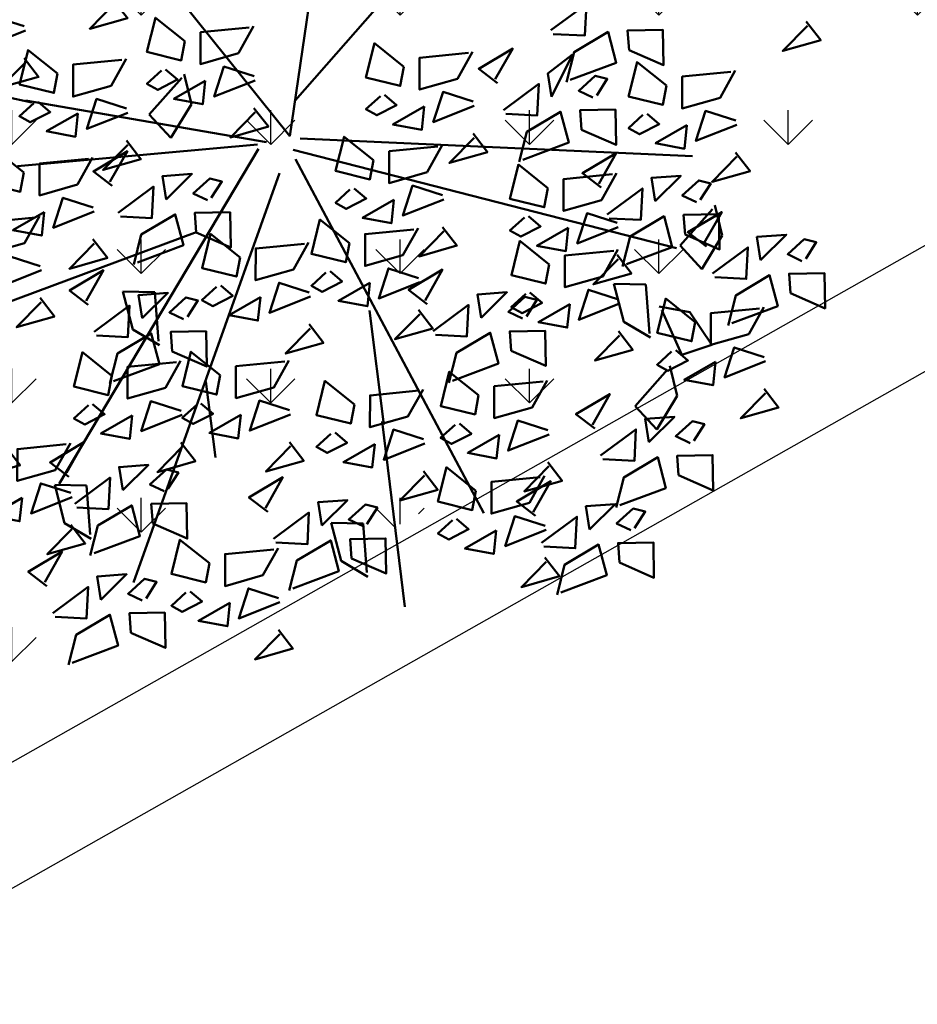
# Model space of a CAD drawing. Units: inches. Extents: x 26 to 1005, y 10 to 1071.
# Drawn here: x 501 to 503, y 391 to 394 of the extents above; entities that cross this region are included whole.
import ezdxf

# ---------------------------------------------------------------- set-up
doc = ezdxf.new("R2010")
doc.units = ezdxf.units.IN
doc.header["$MEASUREMENT"] = 0
doc.layers.add('L-shrub', color=74, linetype='Continuous', lineweight=50)
doc.layers.add('L-wall', color=19, linetype='Continuous', lineweight=50)
doc.layers.add('Layer1', color=7, linetype='Continuous')
doc.layers.add('Layer3', color=44, linetype='Continuous')

# ---------------------------------------------------------------- blocks, each defined once
blk = doc.blocks.new('flower shrub 3')
at = {"layer": 'L-shrub', "color": 2}
for p, q in [((42.49748086955515, 35.61948701267829), (42.33495376250357, 51.58195338331279)), ((43.94747622599243, 49.99998411798151), (64.84520412745769, 35.81941823416855)), ((57.01016172621166, 21.38178453478031), (42.49748086955515, 35.61948701267829)), ((64.84520412745769, 35.81941823416855), (57.01016172621166, 21.38178453478031)), ((84.69149201974506, -53.70043528464157), (100.5025560753129, -49.24584106093971)), ((100.5025560753129, -49.24584106093971), (100.4211087234435, -69.57619875163073)), ((89.10421878605848, -78.56670405805926), (84.69149201974506, -53.70043528464157)), ((100.4211087234435, -69.57619875163073), (89.09516906703357, -80.82563600802678)), ((-145.7224648927804, -107.905851289368), (-145.8039122446498, -128.236208980059)), ((-145.8039122446498, -128.236208980059), (-157.1298519010597, -139.4856462364551)), ((143.4240745945717, -141.6904506272695), (159.2351386501832, -137.2358564035967)), ((147.8368013609579, -166.5567194010073), (143.4240745945717, -141.6904506272695)), ((159.2351386501832, -137.2358564035967), (159.1536912982992, -157.5662140943168)), ((-161.6165030680131, -157.5662140942877), (-140.7187751665479, -171.7467799780425)), ((159.1536912982992, -157.5662140943168), (147.8277516419184, -168.8156513507129)), ((-148.553817567823, -186.1844136778091), (-163.0664984244358, -171.9467111992708)), ((-140.7187751665479, -171.7467799780425), (-148.553817567823, -186.1844136778091))]:
    blk.add_line(p, q, dxfattribs=at)
at = {"layer": 'L-shrub', "color": 108}
for p, q in [((-205.9864603169553, -97.49362479662523), (-206.1489874239778, -81.53115842599072)), ((-204.5364649605472, -83.11312769135111), (-183.6387370589946, -97.29369357545511)), ((-191.4737794602988, -111.7313272748142), (-205.9864603169553, -97.49362479662523)), ((-183.6387370589946, -97.29369357545511), (-191.4737794602988, -111.7313272748142)), ((-161.5335289484065, -112.3604455130408), (-145.7224648927804, -107.905851289368)), ((-157.1208021820057, -137.2267142868077), (-161.5335289484065, -112.3604455130408)), ((-179.9263146455924, -131.753461622051), (-165.4621361412865, -124.9996265716036)), ((-186.8817117010185, -150.8571923912095), (-179.9263146455924, -131.753461622051)), ((-166.2349591713719, -127.1222664414963), (-170.4959654964623, -152.0149823505199)), ((-170.4959654964623, -152.0149823505199), (-186.8817117010185, -150.8571923912095)), ((-163.0664984244358, -171.9467111992708), (-163.2290255315165, -155.9842448289273)), ((10.14631862148235, -195.8381663873442), (25.95738267706474, -191.3835721633513)), ((25.95738267706474, -191.3835721633513), (25.87593532525352, -211.7139298539842)), ((14.55904538785398, -220.7044351607619), (10.14631862148235, -195.8381663873442)), ((25.87593532525352, -211.7139298539842), (14.54999566877086, -222.9633671107586))]:
    blk.add_line(p, q, dxfattribs=at)
at = {"layer": 'L-shrub', "color": 32}
for points in [[(-2.53667765755381, 7.128969201003201), (56.3104925165535, 136.9226121722022)], [(-9.892585191584658, 24.27152639592532), (-166.8183923443285, 132.0247408688883)], [(-2.53667765755381, 7.128969201003201), (-51.57598113056156, 124.6779262806813)], [(122.0546205521969, 56.75011005665874), (200.5175541612552, 95.93309574978775)], [(9.723148210716317, 7.128969200944994), (124.9655594245269, 58.55664078579866)], [(14.62709657762025, 7.128969200974097), (137.2253852927533, 26.72045441443333)], [(-7.440595991763985, 4.68002591613913), (-201.1459107819392, -54.09446025689249)], [(14.62709657762025, 4.68002591613913), (156.8411186950398, -137.3583029466681)], [(-2.536677657539258, -0.2178453872620594), (-181.5301773796673, -98.1753172534518)], [(-2.536677657568362, -5.115716690634144), (-51.5759811305179, -205.9285317264439)], [(7.271189043589402, -10.01358799397713), (132.3214369258494, -196.1327891197579)], [(55.85154284407326, -28.96267591803917), (171.0939540578693, -41.20736180961831)], [(-12.80349403117725, -148.9605762826104), (-20.15937153249979, -90.18610537587665)], [(-12.34454435866792, -147.1540455534414), (-0.08471849042689428, -242.6625741348544)]]:
    blk.add_lwpolyline(points, dxfattribs=at)
at = {"layer": 'L-shrub', "color": 2}
for points in [[(116.0601082645007, 95.7960525721137), (129.8523629970441, 104.4516547841195), (138.5195939091791, 90.67583391309017), (115.9992281972372, 93.5407117002469)], [(68.1944717229635, 97.93603999455809), (63.37381757177354, 86.78129173142952), (83.69693541961897, 86.23269493298721), (68.13359206527821, 95.6807142951875)], [(50.96123562623688, 56.27752932274598), (46.26237104811298, 49.63344682514435), (57.4920987416117, 47.07333031226881), (62.13008366202121, 51.46208711049985), (53.2193631480186, 56.21657403343124)], [(32.59187604056206, 45.48851118431776), (36.80370171877439, 34.08992739708629), (50.53507679357426, 40.49020390972146), (32.59187604056206, 45.48851118431776)], [(100.9188408239861, 21.45582385227317), (125.8799435922701, 25.29598385194549), (129.9700393936073, 9.386732687766198), (109.6469215457619, 9.935329486208502), (98.66071330220439, 21.51677914161701)], [(-149.8738561988721, -0.4581560650840402), (-174.9812595185358, 2.266138114558998), (-174.8319088766875, 18.69205820004572), (-155.3371011635027, 12.92295517350431), (-147.7077632716682, -1.099168453889433)], [(-138.3868449743022, -6.496620811725734), (-139.5179040845687, 5.602465649164515), (-154.2635700311657, 11.87520023534307), (-138.3868449743022, -6.496620811725734)], [(119.5412879818468, -51.45502878533443), (127.0745676418446, -41.91999796085292), (107.5797599286452, -36.15089493431151), (120.1815050201694, -49.29162348652608)], [(-52.6894359861908, -55.25342496306985), (-27.72833321787766, -51.41326496333932), (-23.63823741656961, -67.32251612751861), (-43.96135526438593, -66.7739193290763), (-54.94756350794341, -55.19246967372601)], [(119.3919373399985, -67.88094887082116), (103.8345316411142, -72.68853331403807), (99.01147508324357, -57.14400830381783), (120.0321586853242, -65.71752901794389)], [(-5.512396871257806, -65.55481595906895), (-10.21126144942536, -72.19889845669968), (1.018466244073352, -74.75901496960432), (5.656451164511964, -70.37025817137328), (-3.254269349505194, -65.61577124844189)], [(11.72083922546881, -89.3247875747038), (6.9001850742643, -100.4795358377742), (27.22330292212428, -101.0281326362747), (11.65995956776896, -91.58011327404529)], [(-95.66617206380761, -113.7125385318068), (-89.41335941904981, -108.5043243861292), (-99.60357407809352, -103.1358510620485), (-105.2161696846015, -106.1806599089468), (-97.83226499101147, -113.0715261430014)], [(86.69381697708741, -116.2824552867096), (100.4860717096308, -107.6268530746456), (109.1533026217512, -121.4026739457331), (86.63293690982391, -118.5377961585182)], [(-121.0163709106564, -112.4422960926604), (-116.8045452324441, -123.8408798798919), (-103.0731701576296, -117.4406033672567), (-121.0163709106564, -112.4422960926604)], [(-52.73921188623353, -135.8274151088262), (-77.8466152059118, -133.1031209292705), (-77.69726456404896, -116.6772008436965), (-58.20245685084956, -122.4463038702379), (-50.57311895902967, -136.4684274976316)], [(-85.87073693778075, -128.3756599939661), (-101.1827094384353, -140.3145018306095), (-105.3655446510093, -122.6065569674829), (-87.64204602493555, -118.4399849130423), (-85.87073693778075, -128.3756599939661)], [(57.44026717331144, -125.9792250326136), (61.65209285152378, -137.3778088198451), (75.38346792632365, -130.9775323072681), (57.44026717331144, -125.9792250326136)], [(-141.8874077257351, -132.1917064508889), (-146.7080618769396, -143.3464547139592), (-126.3849440290942, -143.8950515124016), (-141.9482873834495, -134.4470321502304)], [(12.55917388843955, -146.7763744208205), (7.860309310301091, -153.4204569184221), (19.09003700378526, -155.9805734313268), (23.72802192420932, -151.5918166330666), (14.81730141022126, -146.8373297101643)]]:
    blk.add_lwpolyline(points, dxfattribs=at)
at = {"layer": 'L-shrub', "color": 108}
for points in [[(37.71689945136313, 67.91991909503122), (49.43366645438073, 83.40248403942678), (58.04001729923766, 67.3713222965307), (41.98963504497078, 58.77667537386878), (37.71689945136313, 67.91991909503122)], [(-68.45351531163033, 27.30913227511337), (-56.73674830868549, 42.79169721950893), (-48.13039746379945, 26.76053547655465), (-64.18077971806633, 18.16588855389273), (-68.45351531163033, 27.30913227511337)], [(-113.1300623812422, 7.204996621207101), (-105.5967827212444, 16.74002744568861), (-125.0915904344438, 22.50913047223003), (-112.4898453429196, 9.368401920044562)], [(-183.0053812504339, 6.993599049805198), (-198.3173537511029, -4.945242786867311), (-202.5001889636333, 12.7627020762593), (-184.7766903375741, 16.92927413069992), (-183.0053812504339, 6.993599049805198)], [(-55.20917913678568, 15.66674250282813), (-59.90804371495324, 9.022660005226498), (-48.67831602143997, 6.46254349235096), (-44.0403311009868, 10.851300290582), (-52.95105161500396, 15.60578721351339)], [(-113.2794130230905, -9.220923464279622), (-128.8368187219603, -14.02850790752564), (-133.6598752798454, 1.516017102694605), (-112.6391916777502, -7.057503611373249)], [(-73.57853872247506, 4.877724364458118), (-69.36671304423362, -6.520859422831563), (-55.63533796946285, -0.12058291019639), (-73.57853872247506, 4.877724364458118)], [(134.8030024070613, -1.105724381020991), (159.7641051753744, 2.734435618651332), (163.8542009767116, -13.17481554552796), (143.5310831288371, -12.62621874708566), (132.5448748853087, -1.044769091677153)], [(-275.1651935577829, -1.334757053788053), (-279.9858477090311, -12.48950531685841), (-259.6627298611274, -13.03810211535892), (-275.2260732155119, -3.59008275315864)], [(-197.2133711300849, -15.55780177924316), (-185.4966041270818, -0.07523683478939347), (-176.8902532822394, -16.10639857768547), (-192.9406355365063, -24.70104550031829), (-197.2133711300849, -15.55780177924316)], [(-231.1460740701441, -16.89880055541289), (-206.1849713018019, -13.05864055565326), (-202.0948755004938, -28.96789171989076), (-222.4179933483392, -28.41929492139025), (-233.4042015918967, -16.83784526609816)], [(-183.9690349552257, -27.20019155144109), (-188.6678995333787, -33.84427404904272), (-177.4381718398799, -36.40439056194737), (-172.8001869194413, -32.01563376371632), (-181.7109074334294, -27.26114684081404)], [(-227.2995271573018, -41.8293688838603), (-213.5072724247584, -33.17376667185454), (-204.8400415126234, -46.94958754285472), (-227.3604072245653, -44.08470975569799)], [(37.71689945137769, -47.14396930579096), (49.43366645435162, -31.6614043614245), (58.04001729926676, -47.69256610429147), (41.98963504494168, -56.2872130269534), (37.71689945137769, -47.14396930579096)], [(-202.3383945409005, -37.98920968984021), (-198.1265688626736, -49.38779347712989), (-184.3951937878737, -42.98751696449472), (-202.3383945409005, -37.98920968984021)], [(-223.2094313559646, -57.73862004803959), (-228.0300855071982, -68.89336831116816), (-207.7069676593237, -69.44196510966867), (-223.270311013679, -59.99394574741018)], [(-176.788906712085, -71.92510309931822), (-177.9199658223079, -59.82601663842797), (-192.8371544829133, -62.47019578292384), (-176.788906712085, -71.92510309931822)], [(50.96123562625144, -58.7863590780762), (46.26237104808388, -65.43044157567783), (57.49209874159715, -67.99055808858247), (62.13008366202121, -63.60180129035143), (53.21936314800405, -58.84731436742004)], [(73.75472542872012, -70.84561965567991), (80.00753807349247, -65.63740550988587), (69.81732341443421, -60.26893218583427), (64.2047278079408, -63.31374103281996), (71.58863250151626, -70.20460726681631)], [(-151.6814747608441, -74.649405751843), (-167.2388804597431, -79.45699019511812), (-172.0619370175991, -63.91246518486878), (-151.0412534155475, -72.48598589896574)], [(-111.6828116342949, -63.29865354683716), (-116.3816762124479, -69.94273604443879), (-105.1519485189347, -72.50285255737253), (-100.513963598496, -68.11409575908328), (-109.4246841125278, -63.3596088362101)], [(7.630743424146203, -73.4155364104663), (21.42299815668957, -64.75993419846054), (30.09022906882456, -78.53575506954803), (7.56986335691181, -75.6708772823331)], [(-197.3186866721662, -77.61407653673086), (-191.0658740273648, -72.40586239093682), (-201.2560886864521, -67.03738906682702), (-206.868684292931, -70.08219791384181), (-199.4847795993264, -76.97306414789637)], [(-155.0133038363711, -77.92783087928547), (-141.2210491038422, -69.2722286672797), (-132.5538181917073, -83.04804953830899), (-155.0741839036345, -80.18317175115226)], [(32.59187604056206, -69.57537721647532), (36.80370171877439, -80.97396100370679), (50.53507679357426, -74.57368449112982), (32.59187604056206, -69.57537721647532)], [(-130.0521712199843, -74.08767168526538), (-125.8403455417574, -85.48625547249685), (-112.108970466943, -79.08597895986168), (-130.0521712199843, -74.08767168526538)], [(-154.391726494563, -99.7289531136339), (-179.4991298142122, -97.00465893407818), (-179.3497791723639, -80.57873884853325), (-159.8549714591791, -86.34784187501646), (-152.2256335673446, -100.3699655024684)], [(-196.7110360888182, -101.0904197206837), (-189.1777564287913, -91.5553888962022), (-208.6725641420053, -85.78628586966079), (-196.0708190505102, -98.92701442187536)], [(-187.5232515461394, -92.27719799880288), (-202.8352240467793, -104.2160398354172), (-207.0180592593388, -86.50809497234877), (-189.2945606332505, -82.34152291784994), (-187.5232515461394, -92.27719799880288)], [(-149.8240504398855, -91.35188695820398), (-124.8629476715723, -87.51172695844434), (-120.7728518702352, -103.4209781226236), (-141.0959697181097, -102.8723813241813), (-152.0821779616381, -91.29093166883104)], [(-150.9232080350484, -93.83708204346476), (-155.7438621862675, -104.9918303065642), (-135.4207443384221, -105.5404271050065), (-150.9840876927628, -96.09240774283535)], [(-221.9678186818928, -114.7920371536457), (-223.0988777921302, -102.6929506927554), (-238.0160664527066, -105.3371298372513), (-221.9678186818928, -114.7920371536457)], [(-242.4975986419449, -120.4810105910292), (-236.2447859971726, -115.2727964452351), (-246.4350006562308, -109.9043231212127), (-252.0475962627243, -112.9491319681692), (-244.6636915691197, -119.8399982021656)], [(-196.8603867306374, -117.5163398061704), (-212.4177924295509, -122.3239242494456), (-217.2408489874215, -106.7793992391962), (-196.2201653853408, -115.3529199533223)], [(-0.6851622864196543, -135.1339846485644), (11.03160471653973, -119.6514197041688), (19.63795556142577, -135.6825814470649), (3.587573307144339, -144.2772283697559), (-0.6851622864196543, -135.1339846485644)], [(32.47913455689559, -129.8193842266337), (46.27138928940985, -121.1637820146279), (54.93862020155939, -134.9396028856281), (32.41825448964664, -132.0747250985005)], [(-232.7021635159326, -135.1441320531885), (-248.0141360165726, -147.0829738898319), (-252.1969712291175, -129.3750290266471), (-234.4734726030729, -125.2084569721774), (-232.7021635159326, -135.1441320531885)], [(-199.5706384643563, -142.5958871679904), (-224.6780417840346, -139.8715929883765), (-224.5286911421572, -123.4456729028607), (-205.0338834289723, -129.2147759294021), (-197.4045455371379, -143.2368995567958)], [(-181.4007803066779, -137.3901318830031), (-169.6840133036894, -121.9075669385784), (-161.0776624588179, -137.9387286814454), (-177.1280447130848, -146.5333756041655), (-181.4007803066779, -137.3901318830031)], [(-215.3334832467226, -138.7311306591437), (-190.372380478424, -134.8909706594713), (-186.2822846770869, -150.8002218236215), (-206.6054025249323, -150.2516250252083), (-217.5916107684752, -138.670175369858)], [(-97.86831809702562, -147.7557499525137), (-72.90721532871248, -143.9155899527832), (-68.81711952737533, -159.8248411169625), (-89.14023737524985, -159.2762443185202), (-100.1264456187928, -147.6947946631699)], [(-168.1564441318042, -149.032521655201), (-172.8553087099572, -155.6766041528317), (-161.6255810164585, -158.2367206657364), (-156.9875960960198, -153.8479638674762), (-165.898316610037, -149.0934769445448)], [(-211.4869363338803, -163.6616989876202), (-197.6946816013515, -155.0060967756144), (-189.0274506892165, -168.7819176467019), (-211.5478164011438, -165.917039859487)], [(-186.525803717479, -159.8215397936001), (-182.3139780392667, -171.2201235809189), (-168.5826029644668, -164.8198470682546), (-186.525803717479, -159.8215397936001)], [(-50.69127898209263, -158.0571409485128), (-55.39014356027474, -164.7012234461145), (-44.16041586674692, -167.2613399590191), (-39.52243094632286, -162.8725831607881), (-48.43315146034001, -158.1180962378858)], [(115.1753720605338, -168.986446813884), (99.86339955989388, -180.9252886505565), (95.68056434730534, -163.2173437874008), (113.4040629734081, -159.0507717329892), (115.1753720605338, -168.986446813884)], [(156.2933157263033, -159.2655643307662), (151.4726615750697, -170.4203125938948), (171.7957794229151, -170.9689093923662), (156.2324360685889, -161.520890030195)], [(-94.02177118419786, -172.686318280932), (-80.2295164516836, -164.0307160689554), (-71.56228553953406, -177.8065369400138), (-94.08265125146136, -174.9416591527988)], [(56.29080525232712, -177.7996685357357), (63.82408491233946, -168.2646377113124), (44.32927719914005, -162.4955346847128), (56.93102229064971, -175.6362632369564)], [(-69.06063856779656, -168.8461590869119), (-64.84881288958422, -180.2447428741434), (-51.11743781478435, -173.8444663615664), (-69.06063856779656, -168.8461590869119)], [(176.0148906203831, -186.8242878290184), (183.5481702803954, -177.2892570045951), (164.0533625671815, -171.5201539780537), (176.6551076587057, -184.6608825302392)], [(-26.68122251231398, -177.3148029174772), (-31.50187666353304, -188.4695511805767), (-11.17875881567306, -189.0181479790481), (-26.74210217002837, -179.5701286168478)], [(-207.3968405325431, -179.5709501518868), (-212.2174946837767, -190.725698414928), (-191.8943768359168, -191.2742952134286), (-207.4577201902575, -181.8262758512283)], [(-142.9047451289662, -191.5012859687267), (-144.0358042392181, -179.4021995078365), (-158.9529928997508, -182.0463786522741), (-142.9047451289662, -191.5012859687267)], [(-50.38194455194753, -193.7939948772546), (-38.66517754897359, -178.3114299328299), (-30.0588267041021, -194.3425916757551), (-46.10920895835443, -202.9372385984461), (-50.38194455194753, -193.7939948772546)], [(31.03402265926707, -191.5012859687558), (29.90296354902966, -179.4021995078365), (14.98577488843875, -182.0463786523615), (31.03402265926707, -191.5012859687558)], [(91.93158187152585, -196.0501572894864), (103.6483488745143, -180.5675923450617), (112.2546997194149, -196.5987540879869), (96.20431746511895, -205.1934010106488), (91.93158187152585, -196.0501572894864)], [(-163.4345250890037, -197.190259406023), (-157.1817124442168, -191.9820452603453), (-167.3719271033333, -186.6135719362355), (-172.9845227097831, -189.6583807831339), (-165.6006180162076, -196.5492470172467)], [(-117.7973131776962, -194.2255886212224), (-133.3547188765951, -199.0331730645266), (-138.1777754344803, -183.4886480542191), (-117.1570918323996, -192.062168768316)], [(10.5042426992004, -197.1902594060812), (16.75705534400186, -191.9820452603453), (6.566840684899944, -186.6135719362646), (0.9542450784356333, -189.6583807832212), (8.338149772040197, -196.5492470172176)], [(56.14145461050794, -194.2255886212224), (40.58404891159444, -199.0331730645266), (35.76099235375295, -183.4886480542482), (56.78167595583363, -192.0621687683742)], [(-89.9316753828607, -188.5955694451113), (-94.75232953409432, -199.7503177082981), (-74.42921168623434, -200.2989145067404), (-89.9925550405751, -190.8508951445401)], [(-84.31464749199222, -195.1349936534825), (-59.35354472367908, -191.2948336537229), (-55.26344892234192, -207.2040848179022), (-75.58656677024555, -206.6554880194017), (-86.57277501377393, -195.0740383641096)], [(150.7581080273085, -200.5259052620095), (149.6270489170856, -188.4268188011192), (134.7098602564947, -191.070997945586), (150.7581080273085, -200.5259052620095)], [(175.8655399785785, -203.2502079145634), (160.3081342796359, -208.0577923578094), (155.4850777217798, -192.5132673475891), (176.505761323875, -201.086788061657)], [(57.99887893151026, -197.3911560657434), (82.9599816997943, -193.5509960659547), (87.0500775011169, -209.4602472301922), (66.72695965325693, -208.9116504316917), (55.74075140972855, -197.3302007763414)], [(130.2283280672709, -206.2148786993639), (136.4811407120433, -201.0066645536281), (126.2909260529705, -195.6381912295474), (120.678330446477, -198.683000076504), (128.0622351400671, -205.5738663105585)], [(-153.6390899629914, -211.8533808681532), (-168.9510624636459, -223.7922227048548), (-173.1338976762199, -206.0842778416409), (-155.410399050088, -201.9177057872002), (-153.6390899629914, -211.8533808681532)], [(-120.5075649114151, -219.3051359830424), (-145.6149682310934, -216.5808418034285), (-145.4656175892596, -200.1549217179418), (-125.9708098760457, -205.924024744425), (-118.3414719842258, -219.9461483718187)], [(-76.98695072079136, -213.8981457090122), (-69.45367106079357, -204.3631148845307), (-88.94847877399297, -198.5940118580183), (-76.34673368246877, -211.7347404102329)], [(20.29967782524182, -211.8533808682405), (4.987705324572744, -223.7922227048257), (0.8048701120424084, -206.0842778416991), (18.52836873810156, -201.9177057872585), (20.29967782524182, -211.8533808682405)], [(53.43120287680358, -219.3051359830424), (28.32379955711076, -216.5808418034867), (28.4731501989736, -200.1549217179127), (47.96795791215845, -205.9240247444541), (55.59729580399289, -219.946148371906)], [(-37.13760837707378, -205.4363846494816), (-41.83647295522678, -212.0804671471124), (-30.60674526174262, -214.640583660017), (-25.96876034126035, -210.2518268617569), (-34.87948085530661, -205.4973399388837)], [(105.1759180463996, -207.6925470617425), (100.4770534682466, -214.3366295593733), (111.7067811617599, -216.8967460722779), (116.344766082213, -212.5079892740177), (107.4340455681668, -207.7535023511155)], [(-80.46810057916446, -220.065561981959), (-66.67584584665019, -211.4099597699533), (-58.0086149344861, -225.1857806409826), (-80.52898064642795, -222.3209028537676)], [(140.0237631932687, -220.8780001615232), (124.7117906926287, -232.8168419981666), (120.5289554800693, -215.1088971349818), (138.2524541061721, -210.9423250805412), (140.0237631932687, -220.8780001615232)], [(173.1552882448595, -228.3297552763252), (148.0478849251813, -225.6054610966821), (148.1972355670441, -209.1795410111954), (167.692043280229, -214.9486440377368), (175.3213811720489, -228.9707676651306)], [(-102.243733313866, -227.599763141945), (-103.3747924240888, -215.5006766810548), (-118.2919810846506, -218.1448558255797), (-102.243733313866, -227.599763141945)], [(-55.50696796276316, -216.2254027878807), (-51.29514228453627, -227.6239865751413), (-37.5637672097364, -221.2237100625352), (-55.50696796276316, -216.2254027878807)], [(61.84542584430892, -222.3217243941617), (75.63768057683774, -213.666122182156), (84.30491148898727, -227.4419430532434), (61.78454577705998, -224.5770652660285)], [(-122.7735132739181, -233.2887365793868), (-116.5207006291312, -228.0805224335636), (-126.7109152882185, -222.7120491094829), (-132.3235108946974, -225.7568579564395), (-124.9396062010783, -232.6477241904649)], [(-77.13630136263964, -230.3240657944989), (-92.69370706149493, -235.1316502377449), (-97.51676361938007, -219.5871252274665), (-76.49608001729939, -228.1606459415925)], [(86.80655846072477, -218.4815652001416), (91.01838413893711, -229.8801489874022), (104.749759213737, -223.479872474767), (86.80655846072477, -218.4815652001416)], [(-112.9780781478912, -247.9518580414879), (-128.2900506485166, -259.8906998780731), (-132.4728858610906, -242.1827550149465), (-114.7493872350024, -238.0161829604767), (-112.9780781478912, -247.9518580414879)], [(-79.84655309632944, -255.4036131562607), (-104.9539564159932, -252.6793189767341), (-104.8046057741303, -236.25339889116), (-85.30979806093092, -242.0225019177306), (-77.68046016909648, -256.0446255450661)], [(-76.37800477784185, -235.9748131460801), (-81.19865892903181, -247.1295614092378), (-60.87554108120094, -247.6781582076801), (-76.4388844355417, -238.2301388455089)], [(65.93552164563152, -238.230975558341), (61.11486749444157, -249.3857238214696), (81.43798534228699, -249.9343206199119), (65.87464198793168, -240.4863012577407)]]:
    blk.add_lwpolyline(points, dxfattribs=at)
at = {"layer": 'L-shrub', "color": 92}
for points in [[(105.4852524765593, 67.91991909500211), (117.2020194795332, 83.40248403939768), (125.8083703244192, 67.3713222965016), (109.7579880701524, 58.77667537386878), (105.4852524765593, 67.91991909500211)], [(120.1502040658379, 79.88680140787619), (115.3295499146043, 68.73205314477673), (135.6526677624497, 68.18345634633442), (120.089324408109, 77.63147570859292)], [(3.784196511318441, 66.57892031877418), (28.74529927963158, 70.41908031853382), (32.83539508098329, 54.50982915432542), (12.51227723309421, 55.05842595282593), (1.526068989565829, 66.63987560811802)], [(71.55254953652911, 66.57892031874508), (96.5136523047986, 70.41908031853382), (100.6037481061649, 54.50982915429631), (80.28063025829033, 55.05842595279682), (69.29442201476195, 66.63987560814712)], [(118.7295886514476, 56.27752932274598), (114.0307240732946, 49.63344682514435), (125.2604517667787, 47.0733303122397), (129.8984366872173, 51.46208711052896), (120.9877161732147, 56.21657403343124)], [(7.630743424160755, 41.64835199032677), (21.42299815668957, 50.30395420233253), (30.09022906885366, 36.52813333127415), (7.569863356897258, 39.39301111843088)], [(75.39909644937143, 41.64835199032677), (89.1913511818857, 50.30395420239074), (97.85858209402068, 36.52813333133236), (75.33821638207883, 39.39301111845998)], [(100.3602290657582, 45.48851118434686), (104.5720547439851, 34.08992739711539), (118.3034298187704, 40.49020390975056), (100.3602290657582, 45.48851118434686)], [(134.8515437640162, 22.796822628472), (146.5683107670047, 38.27938757292577), (155.1746616118762, 22.24822582997149), (139.1242793575802, 13.65357890725136), (134.8515437640162, 22.796822628472)], [(-102.3862182516896, 25.96813349891454), (-77.42511548340553, 29.80829349861597), (-73.33501968206838, 13.89904233443667), (-93.6581375299429, 14.44763913287898), (-104.6443457734567, 26.02908878820017)], [(11.72083922549791, 25.73910082611837), (6.900185074278852, 14.58435256298981), (27.22330292212428, 14.0357557645475), (11.65995956776896, 23.48377512680599)], [(79.48919225067948, 25.73910082614748), (74.66853809946042, 14.58435256301891), (94.99165594733495, 14.0357557645184), (79.42831259297964, 23.48377512677689)], [(92.43394677176548, 4.948834208946209), (99.96722643177782, 14.48386503339862), (80.4724187185493, 20.25296805994003), (93.07416381010262, 7.11223950778367)], [(104.7653877368139, -3.474744476232445), (118.5576424693281, 5.180857735773316), (127.2248733814631, -8.594963135226863), (104.7045076695358, -5.730085348070133)], [(67.17716417871998, -8.75278322401573), (66.04610506846802, 3.346303236903623), (51.12891640787711, 0.7021240924077574), (67.17716417871998, -8.75278322401573)], [(129.7265203532006, 0.3654147178167477), (133.9383460314129, -11.03316906941473), (147.6697211062274, -4.63289255683776), (129.7265203532006, 0.3654147178167477)], [(-41.34617410153442, -15.55780177921406), (-29.62940709854593, -0.07523683476028964), (-21.02305625368899, -16.10639857765636), (-37.07343850795587, -24.70104550034739), (-41.34617410153442, -15.55780177921406)], [(46.64738421863876, -14.44175666137016), (52.90019686342566, -9.233542515605222), (42.7099822043383, -3.865069191582734), (37.09738659787399, -6.909878038510215), (44.48129129144945, -13.80074427250656)], [(92.28459612993174, -11.47708587654051), (76.72719043104735, -16.28467031984474), (71.90413387317676, -0.7401453095080797), (92.92481747525744, -9.313666023634141)], [(-115.9896647567803, -34.30047082609963), (-141.0970680764585, -31.57617664645659), (-140.9477174346248, -15.15025656096986), (-121.4529097214108, -20.91935958745307), (-113.8235718295909, -34.94148321490502)], [(-75.27887704157911, -16.89880055538379), (-50.31777427329507, -13.05864055568236), (-46.22767847197247, -28.96789171986165), (-66.55079631981789, -28.41929492136114), (-77.53700456334627, -16.83784526606905)], [(89.57434439622739, -36.55663323830231), (64.46694107656367, -33.83233905877569), (64.61629171842651, -17.40641897325986), (84.11109943161136, -23.17552199980128), (91.74043732343125, -37.19764562716591)], [(108.8554835381219, -19.38399564038264), (104.0348293869174, -30.5387439035112), (124.3579472347919, -31.08734070195351), (108.7946038804075, -21.63932133981143)], [(138.649549319889, -26.0362927094975), (152.4418040524033, -17.38069049749174), (161.1090349645674, -31.15651136852102), (138.5886692526401, -28.29163358136429)], [(-28.10183792667522, -27.20019155144109), (-32.80070250482822, -33.84427404904272), (-21.5709748113004, -36.40439056191826), (-16.93298989092, -32.01563376368722), (-25.8437104049226, -27.26114684078493)], [(-71.4323301287659, -41.8293688838603), (-57.64007539625163, -33.17376667185454), (-48.97284448408755, -46.94958754288382), (-71.4932101960294, -44.08470975572709)], [(-124.9271478091541, -51.65626377461012), (-113.2103808061802, -36.17369883015635), (-104.6040299613087, -52.20486057311064), (-120.6544122155901, -60.79950749577256), (-124.9271478091541, -51.65626377461012)], [(-46.4711975123646, -37.9892096898111), (-42.25937183413771, -49.38779347710079), (-28.52799675935239, -42.98751696446561), (-46.4711975123646, -37.9892096898111)], [(-18.75673304614611, -53.91242618687102), (-7.039966043157619, -38.42986124244635), (1.566384801728418, -54.46102298531332), (-14.48399745256756, -63.05566990803345), (-18.75673304614611, -53.91242618687102)], [(3.784196511347545, -48.484968082048), (28.74529927964613, -44.64480808225926), (32.83539508093963, -60.55405924649676), (12.51227723310876, -60.00546244799625), (1.526068989580381, -48.42401279270416)], [(142.7396451212408, -41.9455438737059), (137.9189909700362, -53.10029213680536), (158.2421088178526, -53.64888893530588), (142.6787654635264, -44.2008695731347)], [(94.28450538877223, -65.15664621823817), (93.15344627854938, -53.05755975734792), (78.23625761794392, -55.70173890190199), (94.28450538877223, -65.15664621823817)], [(116.6816856063087, -92.96049623264116), (91.57428228663048, -90.23620205302723), (91.72363292850787, -73.8102819675114), (111.2184406416782, -79.57938499405282), (118.8477785334981, -93.60150862144656)], [(116.7799730043043, -90.01088818200515), (128.4967400072783, -74.52832323755138), (137.1030908521643, -90.55948498050566), (121.0527085978683, -99.15413190316758), (116.7799730043043, -90.01088818200515)], [(62.56529058411252, -103.5478171219584), (74.28205758711556, -88.0652521775628), (82.88840843198705, -104.0964139204589), (66.83802617770561, -112.6910608431499), (62.56529058411252, -103.5478171219584)], [(82.84727006425965, -91.35188695823308), (107.8083728325728, -87.51172695847345), (111.8984686339099, -103.4209781226527), (91.57535078603541, -102.8723813242104), (80.58914254250703, -91.29093166891835)], [(-75.1363921037846, -108.0235650945106), (-76.2674512139929, -95.9244786335621), (-91.18463987456926, -98.56865777808707), (-75.1363921037846, -108.0235650945106)], [(28.63258764409693, -104.8888158981572), (53.59369041238097, -101.0486558984849), (57.68378621370357, -116.9579070626642), (37.36066836584359, -116.4093102642219), (26.37446012230066, -104.8278606088716)], [(130.0243091791926, -101.6532779542031), (125.3254446010251, -108.2973604518047), (136.5551722945384, -110.8574769647093), (141.1931572149333, -106.4687201665365), (132.2824367009744, -101.714233243576)], [(148.3566730121674, -118.4257448381686), (173.3177757804369, -114.585584838409), (177.4078715817595, -130.4948360025883), (157.0847537339141, -129.9462392040878), (146.0985454903857, -118.3647895487957)], [(178.8827866406646, -111.8863206300884), (174.0621324894164, -123.041068893217), (194.3852503372909, -123.5896656917175), (178.8219069829356, -114.1416463295172)], [(151.1664994876191, -134.9327344814374), (158.699779147646, -125.397703656985), (139.2049714344321, -119.6286006304435), (151.8067165259854, -132.769329182629)], [(-63.93561515695183, -146.4147511762567), (-52.21884815400699, -130.9321862318611), (-43.61249730913551, -146.9633479747572), (-59.66287956341694, -155.5579948974482), (-63.93561515695183, -146.4147511762567)], [(152.2032199249661, -143.3563131665869), (165.9954746574804, -134.7007109545812), (174.6627055696154, -148.4765318256686), (152.1423398577172, -145.6116540384537)], [(151.0171488458145, -151.3586545669241), (135.4597431469156, -156.1662390101992), (130.6366865890595, -140.6217139998917), (151.6573701911257, -149.1952347140468)], [(36.56923035823274, -145.728635390813), (31.74857620702824, -156.8833836539416), (52.07169405487366, -157.4319804524421), (36.5083507005038, -147.9839610902418)], [(148.3068971120956, -176.4382019287732), (123.199493792461, -173.7139077491302), (123.3488444342947, -157.2879876635852), (142.8436521474796, -163.0570906900975), (150.472990039314, -177.0792143175495)], [(-5.810185697249835, -157.5653925592487), (-1.5983600190375, -168.9639763465093), (12.13301505576237, -162.563699833845), (-5.810185697249835, -157.5653925592487)]]:
    blk.add_lwpolyline(points, dxfattribs=at)
at = {"layer": 'L-shrub', "color": 98}
for points in [[(-147.1636044651823, 24.62139129667776), (-162.7210101640667, 19.81380685348995), (-167.5440667219227, 35.35833186373929), (-146.523383119842, 26.78481114964234)], [(-98.53967133886181, 1.037565170438029), (-84.7474166063621, 9.69316738244379), (-76.08018569421256, -4.0826534886437), (-98.60055140613986, -1.217775701486971)], [(-158.9166249343543, -12.18559424908017), (-152.663812289582, -6.977380103344331), (-162.8540269486839, -1.608906779263634), (-168.4666225551337, -4.653715626220219), (-161.0827178615727, -11.54458186024567)], [(-94.44957553758286, -14.87168599371216), (-99.27022968875826, -26.02643425689894), (-78.94711184094194, -26.57503105534124), (-94.5104551952536, -17.12701169317006)], [(-149.1211898083566, -26.84871571121039), (-164.4331623090111, -38.78755754782469), (-168.6159975215851, -21.07961268475628), (-150.8924988954532, -16.91304063025746), (-149.1211898083566, -26.84871571121039)], [(56.44281934466562, -29.10487812352949), (41.1308468440111, -41.04371996017289), (36.94801163145166, -23.33577509698807), (54.67151025752537, -19.16920304251835), (56.44281934466562, -29.10487812352949)], [(-151.532124119025, -58.22348566635628), (-143.9988444590126, -48.68845484190388), (-163.4936521722411, -42.91935181536246), (-150.8919070806878, -56.06008036760613)], [(-158.8598507492134, -52.99726255080895), (-133.8987479809148, -49.15710255104932), (-129.8086521795631, -65.06635371522862), (-150.1317700274521, -64.51775691678631), (-161.117978270966, -52.93630726146512)], [(-67.34223432742874, -57.73862004803959), (-72.16288847866235, -68.89336831113906), (-51.83977063080238, -69.44196510963957), (-67.40311398514314, -59.99394574743928)], [(-115.8913474998117, -90.01088818200515), (-104.1745804968523, -74.52832323755138), (-95.5682296519517, -90.55948498047655), (-111.6186119062477, -99.15413190316758), (-115.8913474998117, -90.01088818200515)], [(-48.84288907334849, -80.18399329148815), (-35.05063434083422, -71.5283910795406), (-26.38340342868469, -85.30421195056988), (-48.90376914061198, -82.43933416335494)], [(83.55016055474698, -85.50874111778103), (68.23818805409246, -97.44758295442443), (64.05535284151847, -79.73963809123961), (81.77885146760673, -75.57306603676989), (83.55016055474698, -85.50874111778103)], [(-49.87960951066634, -94.32194766151952), (-42.34632985068311, -84.786916837038), (-61.84113756391162, -79.0178138105548), (-49.2393924723583, -92.15854236276937)], [(-23.88175645694719, -76.34383409749717), (-19.6699307787203, -87.74241788478685), (-5.938555703934981, -81.34214137215167), (-23.88175645694719, -76.34383409749717)], [(-44.75279327201133, -96.09324445569655), (-49.57344742323039, -107.247992718796), (-29.25032957538497, -107.7965895172965), (-44.81367292974028, -98.34857015512534)], [(-50.02896015252918, -110.7478677470644), (-65.58636585142813, -115.5554521902523), (-70.40942240929871, -100.010927180032), (-49.38873880721803, -108.5844478941581)], [(-102.647011324967, -101.6532779542322), (-107.34587590312, -108.297360451892), (-96.11614820960676, -110.8574769647093), (-91.47816328916815, -106.4687201665365), (-100.3888838031708, -101.7142332435469)], [(70.5633579120913, -104.8797192859929), (75.46727624633058, -144.0627049792383)], [(-145.9775035270432, -116.2824552866805), (-132.1852487945289, -107.6268530746747), (-123.5180178823648, -121.402673945704), (-146.0383835943067, -118.5377961584891)], [(75.80962675898627, -115.1902068941563), (71.11076218081871, -121.8342893918161), (82.34048987434653, -124.3944059047208), (86.97847479475604, -120.0056491064897), (78.06775428076799, -115.2511621835874)], [(111.6549495934742, -112.4422960926604), (115.8667752716865, -123.8408798798919), (129.5981503465009, -117.4406033672567), (111.6549495934742, -112.4422960926604)], [(-34.61786522646435, -136.4749834247341), (-9.65676245818031, -132.6348234250618), (-5.566666656843154, -148.544074589212), (-25.88978450470313, -147.9954777907406), (-36.87599274824606, -136.4140281354776)], [(90.78391277841001, -132.1917064508598), (85.96325862719095, -143.3464547139884), (106.2863764750509, -143.8950515124889), (90.72303312071017, -134.4470321502304)], [(125.9097168945591, -148.6343519144284), (124.7786577843362, -136.5352654535673), (109.8614691237453, -139.1794445980049), (125.9097168945591, -148.6343519144284)], [(177.1643525413674, -139.5161539725668), (181.3761782195943, -150.9147377598856), (195.1075532943651, -144.5144612471922), (177.1643525413674, -139.5161539725668)], [(105.379936934507, -154.3233253517246), (111.6327495792939, -149.1151112060179), (101.4425349202211, -143.7466378819081), (95.82993931372766, -146.7914467289229), (103.2138440073177, -153.6823129628901)], [(-30.77131831363658, -161.4055517532106), (-16.97906358112232, -152.7499495412048), (-8.311832668958232, -166.5257704122341), (-30.83219838091463, -163.6608926250774)], [(-117.6479625359061, -177.7996685357066), (-110.1146828758938, -168.2646377112251), (-129.6094905890932, -162.4955346847128), (-117.007745497569, -175.6362632369564)]]:
    blk.add_lwpolyline(points, dxfattribs=at)

msp = doc.modelspace()

# ---------------------------------------------------------------- hatches: boundary and pattern name
at = {"layer": 'Layer3', "true_color": 0x58ba48}
h = msp.add_hatch(dxfattribs=at)
h.set_pattern_fill('GRASS', color=85, scale=0.5)
h.set_pattern_definition([(90, (-24254.45776991631, -6322.86211187958), (-0.3535533905, 0.3535533905), [0.09375000000000001, -0.6133567815]), (45, (-24254.45776991631, -6322.86211187958), (-0.3535533905932738, 0.3535533905932738), [0.09375000000000001, -0.40625]), (135, (-24254.45776991631, -6322.86211187958), (-0.3535533905932738, -0.3535533905932737), [0.09375000000000001, -0.40625])])
h.paths.add_polyline_path([(488.1466778827275, 393.1505713194987), (503.3757044863492, 395.0602453824598, 0.024127193123461), (504.0401248678504, 393.6673557799717), (498.0346868296442, 390.2917266544304, 0.1204017710016291)])
h = msp.add_hatch(dxfattribs=at)
h.set_pattern_fill('GRASS', color=85, scale=0.5)
h.set_pattern_definition([(90, (-34598.86414413442, -36943.00372120686), (-0.3535533905, 0.3535533905), [0.09375, -0.6133567815]), (45, (-34598.86414413442, -36943.00372120686), (-0.3535533905932738, 0.3535533905932738), [0.09375, -0.40625]), (135, (-34598.86414413442, -36943.00372120686), (-0.3535533905932738, -0.3535533905932737), [0.09375, -0.40625])])
h.paths.add_polyline_path([(501.6174401536377, 387.7743501156205), (505.1503678600388, 385.0287330156119), (510.1044602085062, 391.4034201918242, -0.04823085270512664), (508.3678151272002, 393.123698009504)])

# ---------------------------------------------------------------- linework, layer by layer
msp.add_circle((508.6014804708231, 496.2030294074472, -2.438871411223846e-07), 397.4007341011589)
at = {"layer": 'Layer1'}
for p, q in [((504.0572864596672, 393.6355238937418, -2.438871411223846e-07), (498.093261592998, 390.2579820480775, -2.438871411223846e-07)), ((504.2024277045841, 393.3729527541169, -2.438871411223846e-07), (498.3917101547833, 390.0822317868975, -2.438871411223846e-07))]:
    msp.add_line(p, q, dxfattribs=at)
msp.add_arc((518.1322901568548, 401.2443523793942, -2.438871411223846e-07), 16, 201.6249232293754, 218.3951339584133, dxfattribs=at)

# ---------------------------------------------------------------- block references
at = {"layer": 'L-wall', "xscale": -0.005301492853249464, "yscale": 0.005301492853249464, "zscale": 0.005301492853249465, "rotation": 14.29482208747181}
msp.add_blockref('flower shrub 3', (501.752754511796, 393.5744215012877, -2.438871411223846e-07), dxfattribs=at)

doc.saveas('drawing.dxf')
